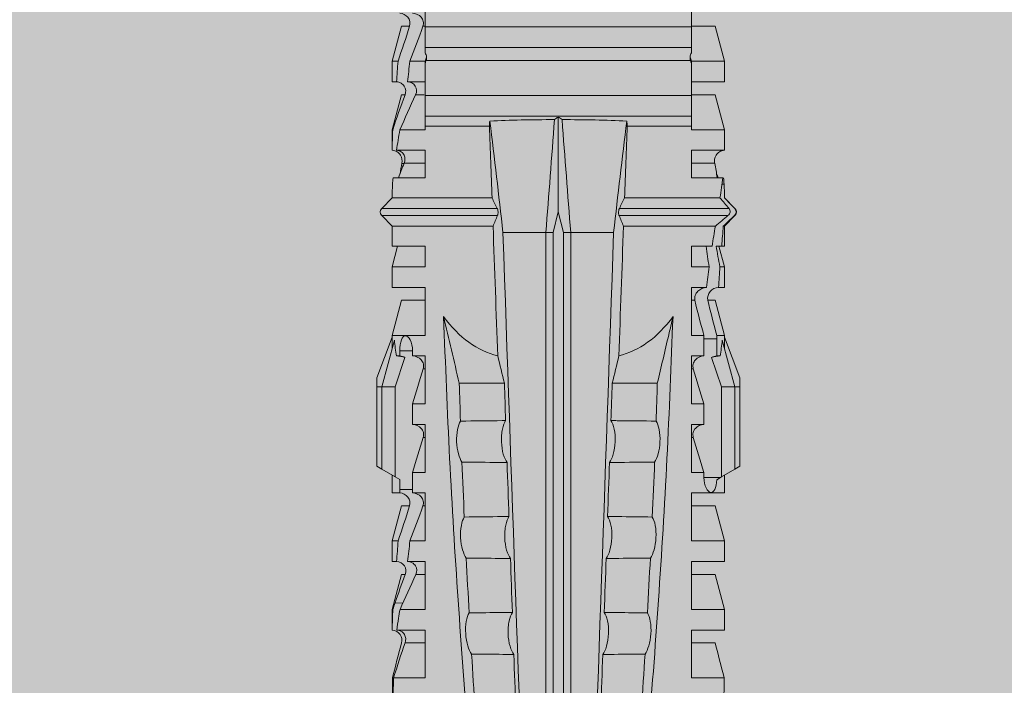
# Model space of a CAD drawing. Units: millimetres. Extents: x 1735 to 5642, y 1000 to 3658.
# Drawn here: x 1903 to 1932, y 2568 to 2587 of the extents above; entities that cross this region are included whole.
import ezdxf

# ---------------------------------------------------------------- set-up
doc = ezdxf.new("R2010")
doc.units = ezdxf.units.MM
doc.layers.add('90%', color=7, linetype='Continuous', transparency=0.9)
doc.layers.add('Bemaßung', color=250, linetype='Continuous', lineweight=13)
doc.layers.add('Schmale Volllinie_Rot', color=1, linetype='Continuous', lineweight=13)
doc.styles.get("Standard").update_dxf_attribs({"font": 'arial.ttf'})
doc.dimstyles.new('100%', dxfattribs={"dimtxt": 4, "dimasz": 3, "dimexe": 3, "dimexo": 3, "dimgap": 2, "dimtad": 1, "dimdec": 0, "dimzin": 0, "dimdsep": 46, "dimtxsty": 'Standard', "dimblk": 'OBLIQUE', "dimcen": 0.09, "dimdle": 3, "dimclrd": 256, "dimclre": 256, "dimclrt": 256, "dimadec": 0, "dimazin": 0, "dimtfac": 1, "dimtdec": 0, "dimtofl": 0, "dimtmove": 0, "dimatfit": 3, "dimfxl": 3, "dimfxlon": 1, "dimtolj": 1, "dimtzin": 0, "dimlwd": -1, "dimlwe": -1, "dimarcsym": 0})

# ---------------------------------------------------------------- blocks, each defined once
blk = doc.blocks.new('HRD')
at = {"layer": 'Schmale Volllinie_Rot'}
for p, q in [((31.037, 1.2), (30.811, 0.809)), ((31.124, 1.352), (31.037, 1.2)), ((33.468, 1.2), (31.037, 1.2)), ((33.468, 1.352), (31.124, 1.352)), ((33.468, 1.2), (33.468, 1.352)), ((33.468, 1.352), (33.735, 1.352)), ((33.468, 0.809), (33.468, 1.2)), ((33.468, 1.2), (34.839, 0.833)), ((33.735, 1.352), (34.933, 0.897)), ((38.509, 1.206), (38.2, 0.897)), ((38.509, -2.206), (38.509, 1.206)), ((39.032, 0.897), (38.723, 1.206)), ((38.723, -2.198), (38.723, 1.206)), ((26.908, 0.897), (26.302, 0.897)), ((26.302, 0.897), (26.302, 0.895)), ((27.94, 0.621), (26.908, 0.897)), ((26.908, 0.897), (26.908, 0.876)), ((28.926, 0.897), (28.321, 0.897)), ((28.321, 0.897), (28.321, 0.767)), ((29.959, 0.621), (28.926, 0.897)), ((28.926, 0.897), (28.926, 0.723)), ((30.862, 0.897), (30.339, 0.897)), ((30.339, 0.897), (30.339, 0.671)), ((34.982, 0.897), (34.933, 0.897)), ((36.015, 0.621), (34.982, 0.897)), ((34.982, -0.074), (34.982, 0.897)), ((37.001, 0.897), (36.395, 0.897)), ((36.395, -0.074), (36.395, 0.897)), ((37.607, 0.735), (37.001, 0.897)), ((37.001, -0.074), (37.001, 0.897)), ((38.2, 0.897), (37.607, 0.897)), ((37.607, -0.074), (37.607, 0.897)), ((38.2, -2.075), (38.2, 0.897)), ((39.032, -2.045), (39.032, 0.897)), ((39.625, -0.074), (39.625, 0.871)), ((41.038, 0.897), (40.433, 0.897)), ((42.071, 0.621), (41.038, 0.897)), ((41.038, 0.897), (41.038, 0.878)), ((43.057, 0.897), (42.451, 0.897)), ((42.451, 0.897), (42.451, 0.769)), ((44.089, 0.621), (43.057, 0.897)), ((43.057, 0.897), (43.057, 0.725)), ((24.889, -0.074), (24.889, 0.855)), ((26.302, -0.074), (26.302, 0.758)), ((26.908, -0.074), (26.908, 0.666)), ((27.099, 0.813), (27.096, 0.581)), ((27.94, 0.621), (27.94, 0.514)), ((29.959, 0.621), (29.959, 0.384)), ((30.44, 0.671), (30.44, 0.294)), ((30.44, 0.671), (30.731, 0.671)), ((30.731, 0.671), (30.811, 0.809)), ((30.811, 0.809), (33.468, 0.809)), ((33.468, 0.809), (34.333, 0.521)), ((34.377, 0.671), (34.377, 0.774)), ((34.377, 0.671), (34.528, 0.671)), ((34.528, 0.671), (34.528, 0.294)), ((36.015, -0.074), (36.015, 0.621)), ((40.045, 0.611), (40.044, 0.547)), ((40.433, -0.074), (40.433, 0.769)), ((41.038, -0.074), (41.038, 0.671)), ((42.071, 0.621), (42.071, 0.516)), ((44.089, 0.621), (44.089, 0.384)), ((25.921, -0.074), (25.921, 0.516)), ((28.321, -0.074), (28.321, 0.445)), ((28.926, -0.074), (28.926, 0.374)), ((30.339, -0.074), (30.339, 0.295)), ((30.945, 0.294), (30.44, 0.294)), ((30.945, -0.074), (30.945, 0.294)), ((32.358, -0.074), (32.358, 0.294)), ((32.964, 0.294), (32.358, 0.294)), ((32.964, -0.074), (32.964, 0.294)), ((34.377, -0.074), (34.377, 0.294)), ((34.528, 0.294), (34.377, 0.294)), ((40.052, -0.074), (40.052, 0.544)), ((42.451, -0.074), (42.451, 0.449)), ((43.057, -0.074), (43.057, 0.377)), ((27.94, -0.074), (27.94, 0.2)), ((42.071, -0.049), (42.071, 0.205)), ((24.889, -0.074), (26.302, -0.074)), ((26.908, -0.074), (28.321, -0.074)), ((28.926, -0.074), (30.339, -0.074)), ((29.959, -0.074), (29.959, -0.01)), ((30.945, -0.074), (32.358, -0.074)), ((31.977, -0.074), (31.977, -0.019)), ((32.964, -0.074), (34.377, -0.074)), ((33.996, -0.074), (33.996, -0.019)), ((34.982, -0.074), (36.395, -0.074)), ((37.001, -0.074), (37.607, -0.074)), ((39.625, -0.074), (40.433, -0.074)), ((41.038, -0.074), (41.143, -0.074)), ((41.143, -1.968), (41.143, -0.074)), ((42.048, -0.074), (41.442, -0.074)), ((41.442, -0.074), (41.442, -7.921)), ((42.048, -7.921), (42.048, -0.074)), ((43.057, -0.074), (42.989, -0.074)), ((43.08, -7.891), (43.08, -0.104)), ((43.461, -7.921), (43.461, -0.074)), ((44.066, -0.074), (43.461, -0.074)), ((44.066, -7.921), (44.066, -0.074)), ((44.089, -0.068), (44.089, -0.009)), ((33.569, -2.409), (33.569, -1.08)), ((38.01, -3.631), (38.01, -2.367)), ((38.01, -3.631), (16.309, -3.631)), ((38.01, -3.846), (38.01, -3.631)), ((38.01, -3.846), (16.513, -3.846)), ((38.617, -3.998), (38.01, -3.846)), ((38.01, -4.149), (38.617, -3.998)), ((38.617, -3.998), (41.411, -3.998)), ((38.01, -4.149), (16.513, -4.149)), ((38.01, -4.364), (38.01, -4.149)), ((38.01, -4.364), (16.309, -4.364)), ((38.01, -5.629), (38.01, -4.364)), ((33.569, -5.587), (33.569, -6.915)), ((38.509, -8.997), (38.509, -5.79)), ((38.723, -9.03), (38.723, -5.797)), ((38.2, -8.626), (38.2, -5.92)), ((39.032, -8.762), (39.032, -5.95)), ((41.143, -7.921), (41.143, -6.027)), ((24.889, -8.885), (24.889, -7.921)), ((26.302, -7.921), (24.889, -7.921)), ((25.921, -8.616), (25.921, -7.921)), ((26.302, -8.893), (26.302, -7.921)), ((26.908, -8.893), (26.908, -7.921)), ((28.321, -7.921), (26.908, -7.921)), ((27.94, -8.616), (27.94, -7.922)), ((28.321, -8.893), (28.321, -7.921)), ((28.926, -8.893), (28.926, -7.921)), ((30.339, -7.921), (28.926, -7.921)), ((29.959, -8.616), (29.959, -7.922)), ((30.339, -8.893), (30.339, -7.921)), ((32.358, -7.921), (30.945, -7.921)), ((30.945, -8.29), (30.945, -7.921)), ((31.977, -7.976), (31.977, -7.921)), ((32.358, -8.29), (32.358, -7.921)), ((34.377, -7.921), (32.964, -7.921)), ((32.964, -8.29), (32.964, -7.921)), ((33.996, -7.976), (33.996, -7.921)), ((34.377, -8.29), (34.377, -7.921)), ((36.395, -7.921), (34.982, -7.921)), ((34.982, -8.29), (34.982, -7.921)), ((36.015, -8.025), (36.015, -7.921)), ((36.395, -8.369), (36.395, -7.921)), ((37.607, -7.921), (37.001, -7.921)), ((37.001, -8.441), (37.001, -7.921)), ((37.607, -8.529), (37.607, -7.921)), ((40.433, -7.921), (39.625, -7.921)), ((39.625, -8.843), (39.625, -7.921)), ((40.052, -8.605), (40.052, -7.922)), ((40.433, -8.893), (40.433, -7.921)), ((41.038, -8.893), (41.038, -7.921)), ((41.143, -7.921), (41.038, -7.921)), ((42.048, -7.921), (41.442, -7.921)), ((42.071, -8.616), (42.071, -7.938)), ((42.451, -8.893), (42.451, -7.921)), ((43.057, -7.921), (42.989, -7.921)), ((43.057, -8.893), (43.057, -7.921)), ((44.066, -7.921), (43.461, -7.921)), ((44.089, -8.616), (44.089, -7.944)), ((30.794, -8.775), (30.794, -8.29)), ((30.945, -8.29), (30.794, -8.29)), ((32.964, -8.29), (32.358, -8.29)), ((34.881, -8.29), (34.377, -8.29)), ((34.881, -8.667), (34.881, -8.29)), ((36.015, -8.405), (36.015, -8.616)), ((26.908, -8.893), (27.94, -8.616)), ((28.926, -8.893), (29.959, -8.616)), ((30.73, -8.665), (30.794, -8.775)), ((33.468, -8.804), (34.333, -8.516)), ((34.377, -8.769), (34.377, -8.667)), ((34.377, -8.667), (34.881, -8.667)), ((34.982, -8.893), (36.015, -8.616)), ((34.982, -8.667), (34.982, -8.893)), ((41.038, -8.893), (42.071, -8.616)), ((43.057, -8.893), (44.089, -8.616)), ((26.302, -8.893), (26.908, -8.893)), ((28.321, -8.893), (28.926, -8.893)), ((30.339, -8.893), (30.862, -8.893)), ((30.794, -8.775), (30.811, -8.804)), ((30.811, -8.804), (31.037, -9.196)), ((30.811, -8.804), (33.468, -8.804)), ((33.468, -9.196), (33.468, -8.804)), ((33.468, -9.196), (34.839, -8.828)), ((33.735, -9.347), (34.933, -8.893)), ((34.933, -8.893), (34.982, -8.893)), ((36.395, -8.718), (36.395, -8.893)), ((36.395, -8.893), (37.001, -8.893)), ((37.001, -8.893), (37.607, -8.731)), ((37.001, -8.762), (37.001, -8.893)), ((37.607, -8.812), (37.607, -8.893)), ((37.607, -8.893), (38.2, -8.893)), ((38.2, -8.858), (38.2, -8.893)), ((38.2, -8.893), (38.509, -9.202)), ((38.723, -9.202), (39.032, -8.893)), ((39.432, -8.882), (39.433, -8.817)), ((40.433, -8.893), (41.038, -8.893)), ((42.451, -8.893), (43.057, -8.893)), ((33.468, -9.196), (31.037, -9.196)), ((31.037, -9.196), (31.124, -9.347)), ((33.468, -9.347), (33.468, -9.196)), ((38.509, -9.188), (38.509, -9.202)), ((38.723, -9.197), (38.723, -9.202)), ((33.468, -9.347), (31.124, -9.347)), ((33.735, -9.347), (33.468, -9.347))]:
    blk.add_line(p, q, dxfattribs=at)
for centre, start, end in [((38.616, 1.099), 45, 135), ((38.616, -9.095), 225, 315)]:
    blk.add_arc(centre, 0.151, start, end, dxfattribs=at)
for centre, major_axis, ratio, start_param, end_param in [((47.852, -3.998), (-18.257, 3.583), 0.182676, 5.533624, 5.559414), ((51.304, -3.998), (-18.259, 4.1), 0.14647, 5.867817, 5.930363), ((44.227, -3.998), (-9.881, 1.626), 0.467318, 5.859397, 6.248715), ((44.227, -3.998), (9.881, 1.626), 0.467318, 3.176063, 3.565381), ((51.304, -3.998), (18.259, 4.1), 0.14647, 3.494414, 3.556961), ((47.852, -3.998), (18.257, 3.583), 0.182676, 3.865364, 3.891154)]:
    blk.add_ellipse(centre, major_axis=major_axis, ratio=ratio, start_param=start_param, end_param=end_param, dxfattribs=at)
for points, degree in [([(24.284, 0.882), (24.487, 0.884), (24.689, 0.887), (24.889, 0.889)], 3), ([(25.921, 0.621), (25.585, 0.712), (25.24, 0.799), (24.889, 0.889)], 3), ([(26.302, 0.895), (26.508, 0.892), (26.71, 0.886), (26.908, 0.876)], 3), ([(27.099, 0.813), (27.036, 0.834), (26.972, 0.855), (26.908, 0.876)], 3), ([(39.032, 0.897), (39.17, 0.898), (39.303, 0.894), (39.432, 0.886)], 3), ([(39.432, 0.886), (39.496, 0.882), (39.56, 0.877), (39.625, 0.871)], 3), ([(41.038, 0.878), (40.828, 0.89), (40.626, 0.897), (40.433, 0.897)], 3), ([(41.038, 0.878), (41.37, 0.77), (41.713, 0.647), (42.071, 0.516)], 3), ([(24.889, 0.855), (24.691, 0.862), (24.488, 0.866), (24.284, 0.869)], 3), ([(24.889, 0.855), (25.244, 0.748), (25.589, 0.638), (25.921, 0.516)], 3), ([(26.649, 0.709), (26.535, 0.728), (26.419, 0.744), (26.302, 0.758)], 3), ([(26.908, 0.666), (26.821, 0.68), (26.734, 0.695), (26.649, 0.709)], 3), ([(26.908, 0.666), (27.243, 0.516), (27.587, 0.359), (27.94, 0.2)], 3), ([(27.94, 0.514), (27.651, 0.619), (27.371, 0.72), (27.099, 0.813)], 3), ([(28.321, 0.767), (28.519, 0.751), (28.721, 0.736), (28.926, 0.723)], 3), ([(29.959, 0.384), (29.609, 0.492), (29.265, 0.606), (28.926, 0.723)], 3), ([(30.339, 0.671), (30.373, 0.671), (30.407, 0.671), (30.44, 0.671)], 3), ([(34.377, 0.774), (34.374, 0.687), (34.356, 0.603), (34.333, 0.521)], 3), ([(34.377, 0.671), (34.374, 0.618), (34.359, 0.566), (34.333, 0.521)], 3), ([(40.052, 0.544), (39.907, 0.603), (39.764, 0.659), (39.625, 0.709)], 3), ([(39.743, 0.666), (39.846, 0.649), (39.947, 0.631), (40.045, 0.611)], 3), ([(40.045, 0.611), (40.052, 0.61)], 1), ([(40.433, 0.769), (40.628, 0.739), (40.83, 0.705), (41.038, 0.671)], 3), ([(42.071, 0.205), (41.717, 0.364), (41.373, 0.521), (41.038, 0.671)], 3), ([(43.057, 0.725), (42.852, 0.738), (42.65, 0.753), (42.451, 0.769)], 3), ([(43.057, 0.725), (43.396, 0.608), (43.739, 0.493), (44.089, 0.384)], 3), ([(28.926, 0.374), (28.723, 0.394), (28.521, 0.419), (28.321, 0.445)], 3), ([(28.926, 0.374), (29.265, 0.239), (29.609, 0.109), (29.959, -0.01)], 3), ([(30.44, 0.294), (30.407, 0.294), (30.373, 0.294), (30.339, 0.295)], 3), ([(30.945, 0.294), (31.289, 0.19), (31.634, 0.086), (31.977, -0.019)], 3), ([(32.964, 0.294), (33.308, 0.19), (33.652, 0.086), (33.996, -0.019)], 3), ([(42.451, 0.449), (42.651, 0.422), (42.853, 0.398), (43.057, 0.377)], 3), ([(44.089, -0.009), (43.739, 0.111), (43.396, 0.241), (43.057, 0.377)], 3), ([(42.989, -0.074), (42.678, -0.074), (42.363, -0.074), (42.048, -0.074)], 3), ([(43.08, -0.104), (43.05, -0.094), (43.02, -0.084), (42.989, -0.074)], 3), ([(43.057, -0.074), (43.099, -0.088), (43.141, -0.102), (43.182, -0.116)], 3), ([(45.008, -0.074), (44.696, -0.074), (44.382, -0.074), (44.066, -0.074)], 3), ([(33.569, -1.08), (34.224, -0.926), (34.878, -0.772), (35.533, -0.617)], 3), ([(31.25, -1.16), (30.711, -1.181), (30.171, -1.203), (29.631, -1.228)], 3), ([(33.569, -1.08), (33.198, -1.091), (32.827, -1.103), (32.456, -1.116)], 3), ([(25.595, -1.443), (25.057, -1.476), (24.52, -1.51), (23.983, -1.547)], 3), ([(28.423, -1.285), (27.884, -1.312), (27.345, -1.341), (26.807, -1.371)], 3), ([(38.01, -2.367), (39.109, -2.244), (40.204, -2.117), (41.292, -1.982)], 3), ([(39.032, -2.045), (39.736, -2.02), (40.44, -1.994), (41.143, -1.968)], 3), ([(41.292, -1.982), (41.249, -1.972), (41.197, -1.966), (41.143, -1.968)], 3), ([(33.569, -2.409), (33.839, -2.344), (34.109, -2.279), (34.378, -2.214)], 3), ([(34.378, -2.214), (35.652, -2.168), (36.926, -2.122), (38.2, -2.075)], 3), ([(38.509, -2.206), (38.405, -2.163), (38.301, -2.119), (38.2, -2.075)], 3), ([(39.032, -2.045), (38.931, -2.097), (38.828, -2.147), (38.723, -2.198)], 3), ([(38.01, -2.367), (30.775, -2.619), (23.54, -2.872), (16.304, -3.125)], 3), ([(28.409, -2.588), (27.879, -2.607), (27.35, -2.625), (26.82, -2.644)], 3), ([(31.236, -2.489), (30.706, -2.508), (30.176, -2.526), (29.646, -2.545)], 3), ([(33.569, -2.409), (33.203, -2.421), (32.837, -2.434), (32.471, -2.447)], 3), ([(25.582, -2.687), (25.053, -2.706), (24.524, -2.725), (23.995, -2.744)], 3), ([(41.336, -3.886), (40.228, -3.803), (39.119, -3.718), (38.01, -3.631)], 3), ([(41.411, -3.998), (41.393, -3.959), (41.369, -3.921), (41.336, -3.886)], 3), ([(41.336, -4.109), (41.369, -4.074), (41.393, -4.037), (41.411, -3.998)], 3), ([(38.01, -4.364), (39.119, -4.277), (40.228, -4.192), (41.336, -4.109)], 3), ([(38.01, -5.629), (30.775, -5.376), (23.54, -5.124), (16.304, -4.871)], 3), ([(23.995, -5.252), (24.524, -5.271), (25.053, -5.289), (25.582, -5.308)], 3), ([(26.82, -5.352), (27.35, -5.37), (27.879, -5.389), (28.409, -5.408)], 3), ([(29.646, -5.451), (30.176, -5.469), (30.706, -5.488), (31.236, -5.506)], 3), ([(32.471, -5.549), (32.837, -5.562), (33.203, -5.574), (33.569, -5.587)], 3), ([(34.378, -5.782), (34.109, -5.717), (33.839, -5.652), (33.569, -5.587)], 3), ([(38.2, -5.92), (36.926, -5.874), (35.652, -5.828), (34.378, -5.782)], 3), ([(41.292, -6.014), (40.204, -5.879), (39.109, -5.752), (38.01, -5.629)], 3), ([(38.2, -5.92), (38.301, -5.876), (38.405, -5.833), (38.509, -5.79)], 3), ([(38.723, -5.797), (38.828, -5.848), (38.931, -5.899), (39.032, -5.95)], 3), ([(41.143, -6.027), (40.44, -6.002), (39.736, -5.976), (39.032, -5.95)], 3), ([(41.143, -6.027), (41.197, -6.029), (41.249, -6.024), (41.292, -6.014)], 3), ([(25.595, -6.553), (25.057, -6.52), (24.52, -6.485), (23.983, -6.449)], 3), ([(28.423, -6.71), (27.884, -6.683), (27.345, -6.654), (26.807, -6.624)], 3), ([(31.25, -6.836), (30.711, -6.815), (30.171, -6.792), (29.631, -6.768)], 3), ([(33.569, -6.915), (33.198, -6.904), (32.827, -6.892), (32.456, -6.88)], 3), ([(30.945, -8.29), (31.289, -8.186), (31.634, -8.081), (31.977, -7.976)], 3), ([(32.964, -8.29), (33.308, -8.186), (33.652, -8.081), (33.996, -7.976)], 3), ([(34.982, -8.29), (35.325, -8.189), (35.669, -8.1), (36.015, -8.025)], 3), ([(42.048, -7.921), (42.363, -7.921), (42.678, -7.921), (42.989, -7.921)], 3), ([(42.989, -7.921), (43.02, -7.911), (43.05, -7.901), (43.08, -7.891)], 3), ([(43.182, -7.879), (43.141, -7.893), (43.099, -7.908), (43.057, -7.921)], 3), ([(44.066, -7.921), (44.382, -7.921), (44.696, -7.921), (45.008, -7.921)], 3), ([(34.982, -8.29), (34.949, -8.29), (34.915, -8.29), (34.881, -8.29)], 3), ([(36.015, -8.405), (35.671, -8.484), (35.327, -8.571), (34.982, -8.667)], 3), ([(37.001, -8.441), (36.802, -8.414), (36.6, -8.39), (36.395, -8.369)], 3), ([(37.001, -8.441), (37.205, -8.409), (37.407, -8.38), (37.607, -8.355)], 3), ([(25.921, -8.616), (25.585, -8.707), (25.24, -8.795), (24.889, -8.885)], 3), ([(34.333, -8.516), (34.356, -8.598), (34.374, -8.682), (34.377, -8.769)], 3), ([(34.377, -8.667), (34.374, -8.614), (34.359, -8.562), (34.333, -8.516)], 3), ([(34.881, -8.667), (34.915, -8.667), (34.949, -8.667), (34.982, -8.667)], 3), ([(37.607, -8.646), (37.408, -8.684), (37.206, -8.722), (37.001, -8.762)], 3), ([(38.2, -8.626), (38.005, -8.593), (37.807, -8.56), (37.607, -8.529)], 3), ([(37.607, -8.646), (37.607, -8.702), (37.607, -8.757), (37.607, -8.812)], 3), ([(38.509, -8.997), (38.406, -8.874), (38.303, -8.75), (38.2, -8.626)], 3), ([(39.625, -8.68), (39.77, -8.658), (39.91, -8.634), (40.045, -8.607)], 3), ([(39.739, -8.663), (39.701, -8.677), (39.663, -8.691), (39.625, -8.704)], 3), ([(40.045, -8.607), (40.052, -8.605)], 1), ([(24.284, -8.878), (24.487, -8.88), (24.689, -8.882), (24.889, -8.885)], 3), ([(36.395, -8.718), (36.599, -8.732), (36.801, -8.747), (37.001, -8.762)], 3), ([(37.607, -8.812), (37.809, -8.829), (38.007, -8.845), (38.2, -8.858)], 3), ([(38.2, -8.858), (38.303, -8.97), (38.406, -9.08), (38.509, -9.188)], 3), ([(39.032, -8.762), (38.93, -8.85), (38.827, -8.939), (38.723, -9.03)], 3), ([(38.723, -9.197), (38.828, -9.095), (38.931, -8.994), (39.032, -8.893)], 3), ([(39.625, -8.843), (39.435, -8.821), (39.237, -8.793), (39.032, -8.762)], 3), ([(39.032, -8.893), (39.17, -8.893), (39.303, -8.89), (39.432, -8.882)], 3), ([(39.432, -8.882), (39.496, -8.878), (39.56, -8.873), (39.625, -8.867)], 3), ([(38.509, -9.188), (38.568, -9.25), (38.662, -9.256), (38.723, -9.197)], 3)]:
    blk.add_open_spline(points, degree=degree, dxfattribs=at)
for points, knots in [([(26.302, 0.895), (26.297, 0.801), (26.246, 0.714), (26.099, 0.613), (26.006, 0.598), (25.921, 0.621)], [0, 0, 0, 0, 0.5, 0.5, 1, 1, 1, 1]), ([(40.052, 0.61), (40.129, 0.594), (40.211, 0.606), (40.324, 0.676), (40.359, 0.708), (40.412, 0.791), (40.43, 0.843), (40.433, 0.897)], [0, 0, 0, 0, 0.5, 0.5, 0.75, 0.75, 1, 1, 1, 1]), ([(25.921, 0.516), (26.003, 0.487), (26.096, 0.491), (26.207, 0.556), (26.24, 0.587), (26.286, 0.665), (26.3, 0.711), (26.302, 0.758)], [0, 0, 0, 0, 0.5, 0.5, 0.75, 0.75, 1, 1, 1, 1]), ([(28.321, 0.767), (28.316, 0.675), (28.267, 0.585), (28.115, 0.489), (28.021, 0.484), (27.94, 0.514)], [0, 0, 0, 0, 0.5, 0.5, 1, 1, 1, 1]), ([(30.339, 0.671), (30.335, 0.58), (30.291, 0.489), (30.147, 0.376), (30.047, 0.356), (29.959, 0.384)], [0, 0, 0, 0, 0.5, 0.5, 1, 1, 1, 1]), ([(34.528, 0.671), (34.65, 0.671), (34.769, 0.655), (34.929, 0.596), (34.972, 0.553), (34.969, 0.458), (34.925, 0.407), (34.766, 0.323), (34.65, 0.294), (34.528, 0.294)], [0, 0, 0, 0, 0.25, 0.25, 0.5, 0.5, 0.75, 0.75, 1, 1, 1, 1]), ([(40.433, 0.769), (40.43, 0.719), (40.415, 0.671), (40.363, 0.592), (40.329, 0.563), (40.214, 0.508), (40.129, 0.513), (40.052, 0.544)], [0, 0, 0, 0, 0.25, 0.25, 0.5, 0.5, 1, 1, 1, 1]), ([(42.071, 0.516), (42.152, 0.487), (42.246, 0.492), (42.359, 0.563), (42.391, 0.596), (42.436, 0.677), (42.449, 0.723), (42.451, 0.769)], [0, 0, 0, 0, 0.5, 0.5, 0.75, 0.75, 1, 1, 1, 1]), ([(44.089, 0.384), (44.177, 0.357), (44.277, 0.376), (44.422, 0.49), (44.465, 0.58), (44.47, 0.672)], [0, 0, 0, 0, 0.5, 0.5, 1, 1, 1, 1]), ([(27.94, 0.2), (28.021, 0.164), (28.119, 0.163), (28.233, 0.236), (28.264, 0.271), (28.307, 0.352), (28.319, 0.399), (28.321, 0.445)], [0, 0, 0, 0, 0.5, 0.5, 0.75, 0.75, 1, 1, 1, 1]), ([(29.959, -0.01), (30.003, -0.026), (30.052, -0.029), (30.145, -0.01), (30.188, 0.013), (30.295, 0.106), (30.335, 0.2), (30.339, 0.295)], [0, 0, 0, 0, 0.25, 0.25, 0.5, 0.5, 1, 1, 1, 1]), ([(31.977, -0.019), (32.023, -0.033), (32.072, -0.035), (32.164, -0.013), (32.207, 0.011), (32.313, 0.105), (32.354, 0.199), (32.358, 0.294)], [0, 0, 0, 0, 0.25, 0.25, 0.5, 0.5, 1, 1, 1, 1]), ([(33.996, -0.019), (34.041, -0.033), (34.09, -0.035), (34.183, -0.013), (34.226, 0.011), (34.332, 0.105), (34.372, 0.199), (34.377, 0.294)], [0, 0, 0, 0, 0.25, 0.25, 0.5, 0.5, 1, 1, 1, 1]), ([(42.451, 0.449), (42.447, 0.357), (42.402, 0.265), (42.25, 0.168), (42.152, 0.168), (42.071, 0.205)], [0, 0, 0, 0, 0.5, 0.5, 1, 1, 1, 1]), ([(44.47, 0.295), (44.466, 0.2), (44.425, 0.106), (44.319, 0.014), (44.276, -0.009), (44.183, -0.028), (44.134, -0.025), (44.089, -0.009)], [0, 0, 0, 0, 0.5, 0.5, 0.75, 0.75, 1, 1, 1, 1]), ([(41.143, -0.074), (41.19, -0.074), (41.233, -0.074), (41.306, -0.074), (41.335, -0.074), (41.406, -0.074), (41.432, -0.074), (41.442, -0.074)], [0, 0, 0, 0, 0.25, 0.25, 0.5, 0.5, 1, 1, 1, 1]), ([(43.182, -0.116), (43.165, -0.118), (43.148, -0.118), (43.113, -0.114), (43.096, -0.11), (43.08, -0.104)], [0, 0, 0, 0, 0.5, 0.5, 1, 1, 1, 1]), ([(43.299, -0.074), (43.281, -0.085), (43.263, -0.095), (43.224, -0.109), (43.203, -0.114), (43.182, -0.116)], [0, 0, 0, 0, 0.5, 0.5, 1, 1, 1, 1]), ([(43.462, -0.074), (43.457, -0.074), (43.444, -0.074), (43.393, -0.074), (43.355, -0.074), (43.299, -0.074)], [0, 0, 0, 0, 0.5, 0.5, 1, 1, 1, 1]), ([(35.533, -0.617), (34.139, -0.674), (32.745, -0.727), (29.96, -0.867), (28.568, -0.951), (24.397, -1.237), (21.62, -1.473), (18.845, -1.745)], [0, 0, 0, 0, 0.25, 0.25, 0.5, 0.5, 1, 1, 1, 1]), ([(28.423, -1.285), (28.481, -1.244), (28.563, -1.206), (28.77, -1.147), (28.894, -1.126), (29.146, -1.113), (29.274, -1.121), (29.487, -1.161), (29.572, -1.191), (29.631, -1.228)], [0, 0, 0, 0, 0.25, 0.25, 0.5, 0.5, 0.75, 0.75, 1, 1, 1, 1]), ([(31.236, -2.489), (31.237, -2.412), (31.238, -2.336), (31.242, -1.892), (31.246, -1.526), (31.25, -1.16)], [0, 0, 0, 0, 0.173571, 0.173571, 1, 1, 1, 1]), ([(31.25, -1.16), (31.309, -1.119), (31.391, -1.082), (31.598, -1.026), (31.722, -1.007), (31.974, -0.997), (32.1, -1.006), (32.313, -1.048), (32.397, -1.079), (32.456, -1.116)], [0, 0, 0, 0, 0.25, 0.25, 0.5, 0.5, 0.75, 0.75, 1, 1, 1, 1]), ([(32.456, -1.116), (32.461, -1.526), (32.465, -1.937), (32.47, -2.381), (32.47, -2.414), (32.471, -2.447)], [0, 0, 0, 0, 0.925761, 0.925761, 1, 1, 1, 1]), ([(25.582, -2.687), (25.583, -2.545), (25.585, -2.402), (25.589, -1.987), (25.592, -1.715), (25.595, -1.443)], [0, 0, 0, 0, 0.344575, 0.344575, 1, 1, 1, 1]), ([(25.595, -1.443), (25.652, -1.401), (25.735, -1.362), (25.941, -1.3), (26.065, -1.277), (26.318, -1.261), (26.447, -1.268), (26.662, -1.305), (26.747, -1.335), (26.807, -1.371)], [0, 0, 0, 0, 0.25, 0.25, 0.5, 0.5, 0.75, 0.75, 1, 1, 1, 1]), ([(26.807, -1.371), (26.81, -1.697), (26.814, -2.022), (26.818, -2.446), (26.819, -2.545), (26.82, -2.644)], [0, 0, 0, 0, 0.767365, 0.767365, 1, 1, 1, 1]), ([(28.409, -2.588), (28.41, -2.478), (28.411, -2.368), (28.416, -1.934), (28.419, -1.61), (28.423, -1.285)], [0, 0, 0, 0, 0.252877, 0.252877, 1, 1, 1, 1]), ([(29.631, -1.228), (29.636, -1.601), (29.64, -1.974), (29.644, -2.413), (29.645, -2.479), (29.646, -2.545)], [0, 0, 0, 0, 0.850441, 0.850441, 1, 1, 1, 1]), ([(41.336, -3.886), (41.336, -3.555), (41.332, -3.225), (41.319, -2.588), (41.308, -2.279), (41.292, -1.982)], [0, 0, 0, 0, 0.5, 0.5, 1, 1, 1, 1]), ([(32.471, -2.447), (32.413, -2.407), (32.328, -2.373), (32.166, -2.34), (32.106, -2.331), (31.979, -2.322), (31.914, -2.32), (31.715, -2.328), (31.586, -2.348), (31.375, -2.408), (31.292, -2.447), (31.236, -2.489)], [0, 0, 0, 0, 0.25, 0.25, 0.375, 0.375, 0.5, 0.5, 0.75, 0.75, 1, 1, 1, 1]), ([(38.723, -2.198), (38.713, -2.203), (38.7, -2.208), (38.674, -2.215), (38.66, -2.218), (38.632, -2.221), (38.616, -2.222), (38.589, -2.222), (38.575, -2.221), (38.551, -2.218), (38.54, -2.215), (38.522, -2.211), (38.515, -2.208), (38.509, -2.206)], [0, 0, 0, 0, 0.208868, 0.208868, 0.384739, 0.384739, 0.561928, 0.561928, 0.719833, 0.719833, 0.880149, 0.880149, 1, 1, 1, 1]), ([(26.82, -2.644), (26.763, -2.604), (26.678, -2.57), (26.515, -2.536), (26.455, -2.527), (26.327, -2.518), (26.262, -2.516), (26.062, -2.524), (25.932, -2.545), (25.721, -2.605), (25.638, -2.645), (25.582, -2.687)], [0, 0, 0, 0, 0.25, 0.25, 0.375, 0.375, 0.5, 0.5, 0.75, 0.75, 1, 1, 1, 1]), ([(29.646, -2.545), (29.588, -2.505), (29.503, -2.471), (29.341, -2.437), (29.28, -2.429), (29.153, -2.419), (29.088, -2.418), (28.889, -2.426), (28.759, -2.446), (28.548, -2.506), (28.465, -2.545), (28.409, -2.588)], [0, 0, 0, 0, 0.25, 0.25, 0.375, 0.375, 0.5, 0.5, 0.75, 0.75, 1, 1, 1, 1]), ([(41.292, -6.014), (41.308, -5.716), (41.319, -5.403), (41.332, -4.765), (41.336, -4.44), (41.336, -4.109)], [0, 0, 0, 0, 0.5, 0.5, 1, 1, 1, 1]), ([(25.595, -6.553), (25.592, -6.251), (25.588, -5.949), (25.584, -5.535), (25.583, -5.421), (25.582, -5.308)], [0, 0, 0, 0, 0.727091, 0.727091, 1, 1, 1, 1]), ([(25.582, -5.308), (25.638, -5.351), (25.721, -5.391), (25.934, -5.451), (26.063, -5.471), (26.329, -5.482), (26.461, -5.471), (26.678, -5.425), (26.763, -5.391), (26.82, -5.352)], [0, 0, 0, 0, 0.25, 0.25, 0.5, 0.5, 0.75, 0.75, 1, 1, 1, 1]), ([(26.82, -5.352), (26.819, -5.48), (26.818, -5.609), (26.813, -6.033), (26.81, -6.328), (26.807, -6.624)], [0, 0, 0, 0, 0.30274, 0.30274, 1, 1, 1, 1]), ([(28.423, -6.71), (28.419, -6.356), (28.415, -6.002), (28.41, -5.568), (28.41, -5.488), (28.409, -5.408)], [0, 0, 0, 0, 0.815596, 0.815596, 1, 1, 1, 1]), ([(28.409, -5.408), (28.465, -5.45), (28.548, -5.49), (28.761, -5.55), (28.889, -5.57), (29.155, -5.58), (29.287, -5.569), (29.503, -5.524), (29.588, -5.49), (29.646, -5.451)], [0, 0, 0, 0, 0.25, 0.25, 0.5, 0.5, 0.75, 0.75, 1, 1, 1, 1]), ([(29.646, -5.451), (29.645, -5.546), (29.644, -5.642), (29.639, -6.081), (29.635, -6.424), (29.631, -6.768)], [0, 0, 0, 0, 0.217287, 0.217287, 1, 1, 1, 1]), ([(31.25, -6.836), (31.246, -6.44), (31.242, -6.044), (31.237, -5.601), (31.236, -5.553), (31.236, -5.506)], [0, 0, 0, 0, 0.89351, 0.89351, 1, 1, 1, 1]), ([(31.236, -5.506), (31.292, -5.549), (31.376, -5.588), (31.588, -5.648), (31.716, -5.668), (31.98, -5.678), (32.112, -5.667), (32.328, -5.622), (32.413, -5.588), (32.471, -5.549)], [0, 0, 0, 0, 0.25, 0.25, 0.5, 0.5, 0.75, 0.75, 1, 1, 1, 1]), ([(32.471, -5.549), (32.47, -5.612), (32.469, -5.674), (32.465, -6.118), (32.46, -6.499), (32.456, -6.88)], [0, 0, 0, 0, 0.141263, 0.141263, 1, 1, 1, 1]), ([(38.509, -5.79), (38.519, -5.786), (38.531, -5.782), (38.558, -5.777), (38.573, -5.775), (38.603, -5.773), (38.618, -5.774), (38.645, -5.776), (38.658, -5.778), (38.682, -5.783), (38.693, -5.786), (38.711, -5.792), (38.717, -5.795), (38.723, -5.797)], [0, 0, 0, 0, 0.194465, 0.194465, 0.391142, 0.391142, 0.561497, 0.561497, 0.717424, 0.717424, 0.88442, 0.88442, 1, 1, 1, 1]), ([(35.533, -7.378), (34.139, -7.321), (32.745, -7.269), (29.96, -7.128), (28.568, -7.044), (24.397, -6.759), (21.62, -6.523), (18.845, -6.25)], [0, 0, 0, 0, 0.25, 0.25, 0.5, 0.5, 1, 1, 1, 1]), ([(25.595, -6.553), (25.652, -6.595), (25.735, -6.634), (25.941, -6.696), (26.065, -6.718), (26.318, -6.734), (26.447, -6.728), (26.662, -6.69), (26.747, -6.66), (26.807, -6.624)], [0, 0, 0, 0, 0.25, 0.25, 0.5, 0.5, 0.75, 0.75, 1, 1, 1, 1]), ([(28.423, -6.71), (28.481, -6.751), (28.563, -6.789), (28.77, -6.849), (28.894, -6.869), (29.146, -6.882), (29.274, -6.874), (29.487, -6.835), (29.572, -6.804), (29.631, -6.768)], [0, 0, 0, 0, 0.25, 0.25, 0.5, 0.5, 0.75, 0.75, 1, 1, 1, 1]), ([(31.25, -6.836), (31.309, -6.876), (31.391, -6.913), (31.598, -6.97), (31.722, -6.989), (31.974, -6.999), (32.1, -6.989), (32.313, -6.948), (32.397, -6.917), (32.456, -6.88)], [0, 0, 0, 0, 0.25, 0.25, 0.5, 0.5, 0.75, 0.75, 1, 1, 1, 1]), ([(33.569, -6.915), (34.045, -7.027), (34.521, -7.14), (35.176, -7.294), (35.354, -7.336), (35.533, -7.378)], [0, 0, 0, 0, 0.727071, 0.727071, 1, 1, 1, 1]), ([(31.977, -7.976), (32.023, -7.962), (32.072, -7.961), (32.164, -7.983), (32.207, -8.006), (32.313, -8.101), (32.354, -8.194), (32.358, -8.29)], [0, 0, 0, 0, 0.25, 0.25, 0.5, 0.5, 1, 1, 1, 1]), ([(33.996, -7.976), (34.041, -7.962), (34.09, -7.961), (34.183, -7.983), (34.226, -8.006), (34.332, -8.101), (34.372, -8.194), (34.377, -8.29)], [0, 0, 0, 0, 0.25, 0.25, 0.5, 0.5, 1, 1, 1, 1]), ([(36.015, -8.025), (36.062, -8.014), (36.111, -8.018), (36.203, -8.049), (36.245, -8.076), (36.348, -8.177), (36.391, -8.272), (36.395, -8.369)], [0, 0, 0, 0, 0.25, 0.25, 0.5, 0.5, 1, 1, 1, 1]), ([(41.442, -7.921), (41.432, -7.921), (41.406, -7.921), (41.336, -7.921), (41.306, -7.921), (41.234, -7.921), (41.19, -7.921), (41.143, -7.921)], [0, 0, 0, 0, 0.5, 0.5, 0.75, 0.75, 1, 1, 1, 1]), ([(43.08, -7.891), (43.096, -7.886), (43.113, -7.882), (43.147, -7.878), (43.165, -7.878), (43.182, -7.879)], [0, 0, 0, 0, 0.5, 0.5, 1, 1, 1, 1]), ([(43.182, -7.879), (43.203, -7.882), (43.223, -7.886), (43.263, -7.901), (43.281, -7.91), (43.299, -7.921)], [0, 0, 0, 0, 0.5, 0.5, 1, 1, 1, 1]), ([(43.299, -7.921), (43.355, -7.921), (43.393, -7.921), (43.444, -7.921), (43.457, -7.921), (43.462, -7.921)], [0, 0, 0, 0, 0.5, 0.5, 1, 1, 1, 1]), ([(30.794, -8.29), (30.677, -8.29), (30.565, -8.317), (30.409, -8.394), (30.361, -8.443), (30.345, -8.534), (30.376, -8.577), (30.511, -8.64), (30.615, -8.66), (30.73, -8.665)], [0, 0, 0, 0, 0.25, 0.25, 0.5, 0.5, 0.75, 0.75, 1, 1, 1, 1]), ([(36.395, -8.718), (36.391, -8.624), (36.345, -8.533), (36.203, -8.413), (36.105, -8.384), (36.015, -8.405)], [0, 0, 0, 0, 0.5, 0.5, 1, 1, 1, 1]), ([(40.052, -8.605), (40.129, -8.59), (40.211, -8.601), (40.324, -8.671), (40.359, -8.704), (40.412, -8.787), (40.43, -8.839), (40.433, -8.893)], [0, 0, 0, 0, 0.5, 0.5, 0.75, 0.75, 1, 1, 1, 1]), ([(38.723, -9.03), (38.692, -9.057), (38.651, -9.065), (38.574, -9.051), (38.537, -9.03), (38.509, -8.997)], [0, 0, 0, 0, 0.5, 0.5, 1, 1, 1, 1])]:
    blk.add_open_spline(points, degree=3, knots=knots, dxfattribs=at)
blk = doc.blocks.new('FOX-VT_220_L_11 Draufsicht')
at = {"layer": 'Schmale Volllinie_Rot'}
blk.add_blockref('HRD', (-9.33, -14.763), dxfattribs=at)
blk = doc.blocks.new('_Oblique')
at = {"color": 0, "linetype": 'ByBlock', "lineweight": -2}
blk.add_line((-0.5, -0.5), (0.5, 0.5), dxfattribs=at)
blk = doc.blocks.new('*D88')
at = {"layer": 'Bemaßung', "transparency": 16777216}
for p, q in [((1918.586, 2634.597), (1918.586, 2640.597)), ((2018.586, 2634.597), (2018.586, 2640.597)), ((2021.586, 2637.597), (1915.586, 2637.597))]:
    blk.add_line(p, q, dxfattribs=at)
at = {"layer": 'Defpoints', "color": 0, "transparency": 16777216}
for p in [(1918.586, 2637.597), (2018.586, 2554.744), (1918.586, 2552.762)]:
    blk.add_point(p, dxfattribs=at)
at = {"layer": 'Bemaßung', "transparency": 16777216, "xscale": 3, "yscale": 3, "zscale": 3, "rotation": 180}
blk.add_blockref('_Oblique', (1918.586, 2637.597), dxfattribs=at)
at = {"layer": 'Bemaßung', "transparency": 16777216, "xscale": 3, "yscale": 3, "zscale": 3}
blk.add_blockref('_Oblique', (2018.586, 2637.597), dxfattribs=at)
at = {"layer": 'Bemaßung', "transparency": 16777216, "insert": (1968.586, 2641.639), "char_height": 4, "attachment_point": 5}
blk.add_mtext('\\A1;{\\W0.75;> }100', dxfattribs=at)
blk = doc.blocks.new('*D89')
at = {"layer": 'Bemaßung', "transparency": 16777216}
for p, q in [((1935.363, 2657.744), (1935.363, 2551.744)), ((1938.363, 2654.744), (1932.363, 2654.744)), ((1938.363, 2554.744), (1932.363, 2554.744))]:
    blk.add_line(p, q, dxfattribs=at)
at = {"layer": 'Defpoints', "color": 0, "transparency": 16777216}
for p in [(1949.412, 2654.744), (1935.363, 2554.744), (2018.586, 2554.744)]:
    blk.add_point(p, dxfattribs=at)
at = {"layer": 'Bemaßung', "transparency": 16777216, "xscale": 3, "yscale": 3, "zscale": 3}
for p, rotation in [((1935.363, 2654.744), 90), ((1935.363, 2554.744), 270)]:
    blk.add_blockref('_Oblique', p, dxfattribs=dict(at, rotation=rotation))
at = {"layer": 'Bemaßung', "transparency": 16777216, "insert": (1931.32, 2604.744), "char_height": 4, "attachment_point": 5, "rotation": 90}
blk.add_mtext('\\A1;{\\W0.75;> }100', dxfattribs=at)

msp = doc.modelspace()

# ---------------------------------------------------------------- hatches: boundary and pattern name
at = {"layer": '90%'}
h = msp.add_hatch(color=256, dxfattribs=at)
h.dxf.hatch_style = 1
h.paths.add_polyline_path([(2018.586, 2784.471), (1839.777, 2784.471), (1839.777, 2554.744), (2018.586, 2554.744)])

# ---------------------------------------------------------------- block references
at = {"rotation": 90}
msp.add_blockref('FOX-VT_220_L_11 Draufsicht', (1899.826, 2552.241), dxfattribs=at)

# ---------------------------------------------------------------- dimensions: what is measured, and where the dimension line sits
at = {"layer": 'Bemaßung'}
dim = msp.add_linear_dim(base=(1935.363, 2554.744), p1=(1949.412, 2654.744), p2=(2018.586, 2554.744), angle=90, text='{\\W0.75;> }100', dimstyle='100%', dxfattribs=at)
dim.commit()
dim.dimension.update_dxf_attribs({"geometry": '*D89', "text_midpoint": (1931.32, 2604.744)})
dim = msp.add_linear_dim(base=(1918.586, 2637.597), p1=(2018.586, 2554.744), p2=(1918.586, 2552.762), text='{\\W0.75;> }100', dimstyle='100%', dxfattribs=at)
dim.commit()
dim.dimension.update_dxf_attribs({"geometry": '*D88', "text_midpoint": (1968.586, 2641.639)})

doc.saveas('drawing.dxf')
